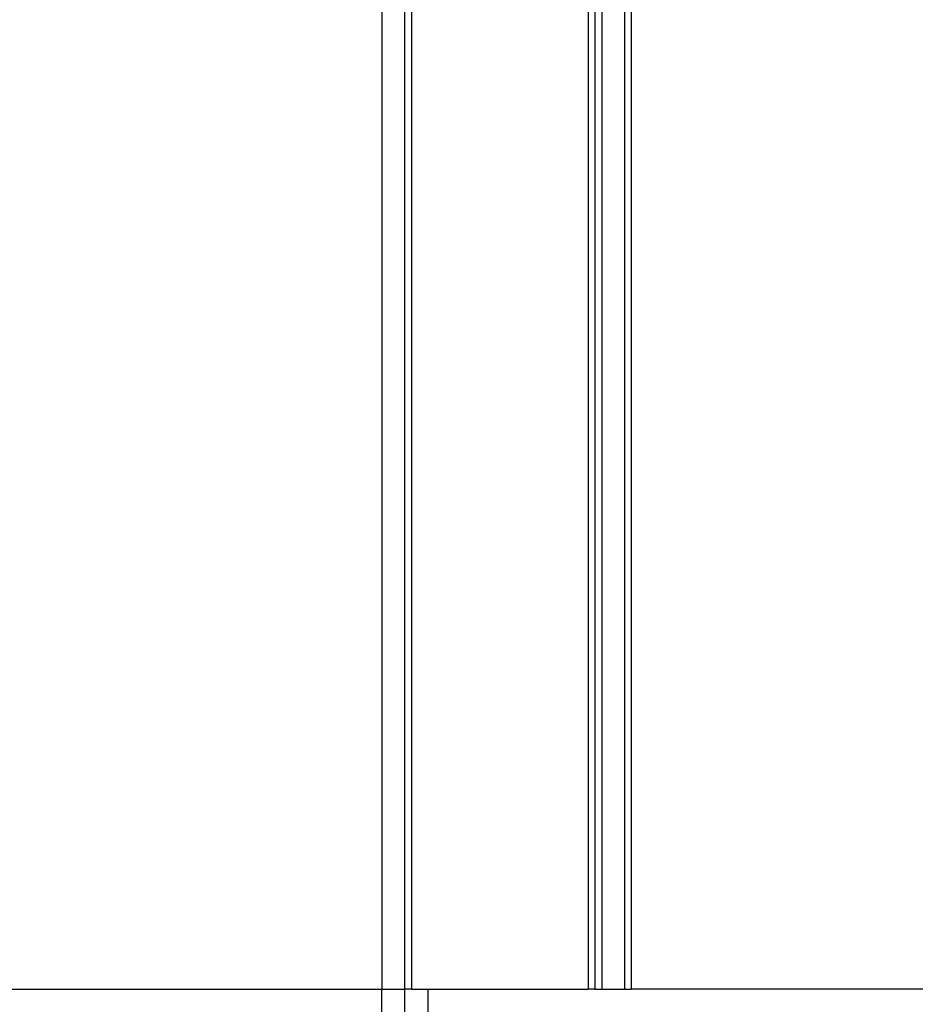
# Model space of a CAD drawing. Extents: x -264 to 1708, y -15 to 1162.
# Drawn here: x 1552 to 1562, y 357 to 368 of the extents above; entities that cross this region are included whole.
import ezdxf

# ---------------------------------------------------------------- set-up
doc = ezdxf.new("R2010")
doc.units = 0
doc.header["$MEASUREMENT"] = 0
doc.layers.get('0').update_dxf_attribs({"lineweight": 0})

msp = doc.modelspace()

# ---------------------------------------------------------------- linework, layer by layer
at = {"color": 18, "lineweight": 25, "true_color": 0x000000}
for p, q in [((1556.172, 874.796), (1556.172, 357.272)), ((1556.425, 867.189), (1556.425, 357.272)), ((1556.501, 867.189), (1556.501, 357.272)), ((1558.479, 867.189), (1558.479, 357.272)), ((1558.555, 867.189), (1558.555, 357.272)), ((1558.631, 867.189), (1558.631, 357.272)), ((1558.885, 867.189), (1558.885, 357.272)), ((1558.961, 867.189), (1558.961, 357.272)), ((1547.804, 357.272), (1556.172, 357.272)), ((1556.171, 356.765), (1556.171, 357.272)), ((1556.172, 357.272), (1556.425, 357.272)), ((1556.424, 357.272), (1556.424, 356.765)), ((1556.501, 357.272), (1556.425, 357.272)), ((1556.501, 357.272), (1558.479, 357.272)), ((1556.687, 357.272), (1556.687, 356.765)), ((1558.555, 357.272), (1558.479, 357.272)), ((1558.555, 357.272), (1558.631, 357.272)), ((1558.631, 357.272), (1558.885, 357.272)), ((1558.885, 357.272), (1558.961, 357.272)), ((1563.261, 357.272), (1558.961, 357.272))]:
    msp.add_line(p, q, dxfattribs=at)

doc.saveas('drawing.dxf')
